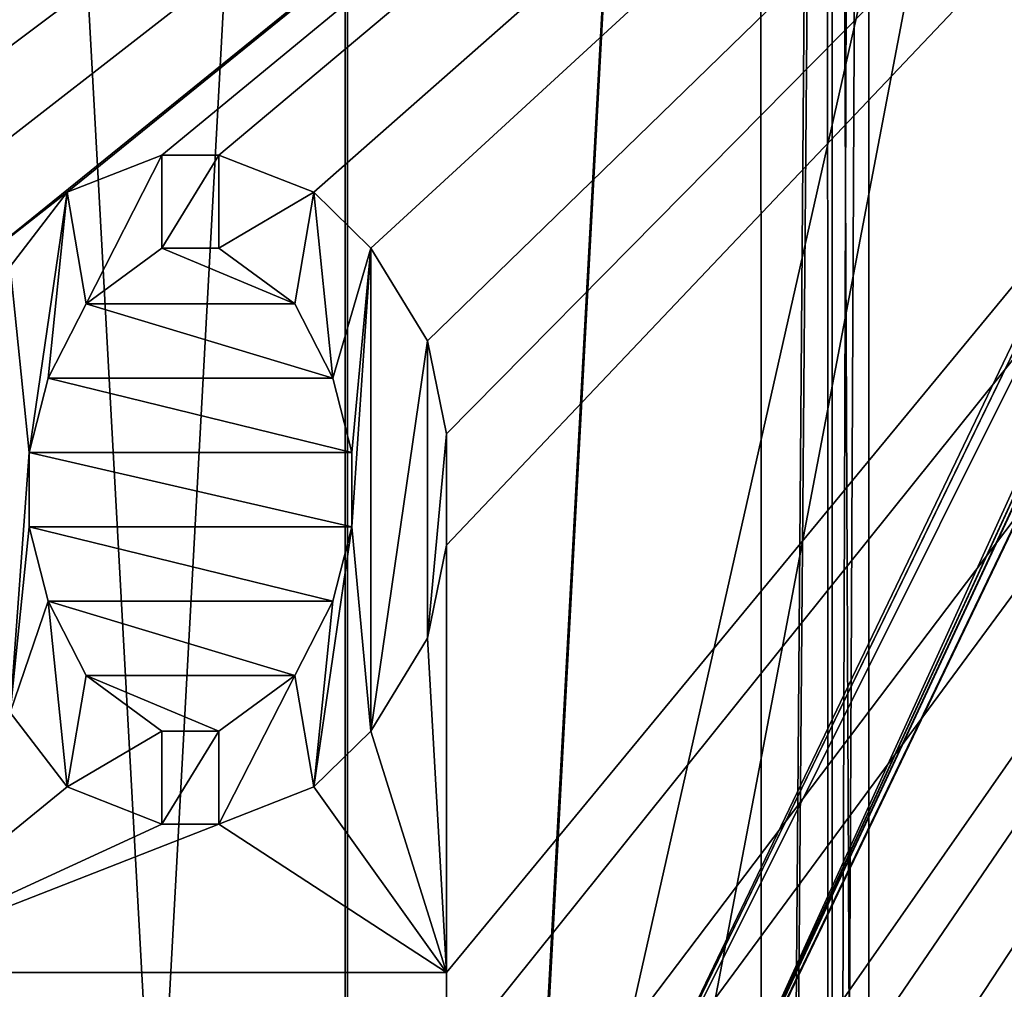
# Model space of a CAD drawing. Units: millimetres. Extents: x -10 to 1154, y -17 to 10.
# Drawn here: x 852 to 854, y -6 to -4 of the extents above; entities that cross this region are included whole.
import ezdxf

# ---------------------------------------------------------------- set-up
doc = ezdxf.new("R2010")
doc.units = ezdxf.units.MM
doc.header["$LTSCALE"] = 159.143519
for name, color, linetype in [('111', 7, 'CONTINUOUS'), ('115', 7, 'CONTINUOUS'), ('116', 7, 'CONTINUOUS'), ('128', 7, 'CONTINUOUS'), ('214', 7, 'CONTINUOUS'), ('241', 7, 'CONTINUOUS'), ('324', 7, 'CONTINUOUS'), ('325', 7, 'CONTINUOUS'), ('326', 7, 'CONTINUOUS'), ('327', 7, 'CONTINUOUS'), ('328', 7, 'CONTINUOUS'), ('329', 7, 'CONTINUOUS'), ('330', 7, 'CONTINUOUS'), ('331', 7, 'CONTINUOUS'), ('332', 7, 'CONTINUOUS'), ('333', 7, 'CONTINUOUS'), ('334', 7, 'CONTINUOUS'), ('335', 7, 'CONTINUOUS'), ('336', 7, 'CONTINUOUS'), ('337', 7, 'CONTINUOUS'), ('338', 7, 'CONTINUOUS'), ('339', 7, 'CONTINUOUS'), ('340', 7, 'CONTINUOUS'), ('341', 7, 'CONTINUOUS'), ('342', 7, 'CONTINUOUS'), ('343', 7, 'CONTINUOUS'), ('344', 7, 'CONTINUOUS'), ('345', 7, 'CONTINUOUS'), ('346', 7, 'CONTINUOUS'), ('347', 7, 'CONTINUOUS'), ('348', 7, 'CONTINUOUS'), ('349', 7, 'CONTINUOUS'), ('350', 7, 'CONTINUOUS'), ('351', 7, 'CONTINUOUS'), ('352', 7, 'CONTINUOUS'), ('353', 7, 'CONTINUOUS'), ('354', 7, 'CONTINUOUS'), ('355', 7, 'CONTINUOUS'), ('356', 7, 'CONTINUOUS'), ('375', 7, 'CONTINUOUS'), ('376', 7, 'CONTINUOUS'), ('39', 7, 'CONTINUOUS'), ('409', 7, 'CONTINUOUS'), ('485', 7, 'CONTINUOUS'), ('489', 7, 'CONTINUOUS'), ('490', 7, 'CONTINUOUS'), ('502', 7, 'CONTINUOUS'), ('588', 7, 'CONTINUOUS'), ('589', 7, 'CONTINUOUS'), ('643', 7, 'CONTINUOUS'), ('75', 7, 'CONTINUOUS')]:
    doc.layers.add(name, color=color, linetype=linetype)

msp = doc.modelspace()

# ---------------------------------------------------------------- linework, layer by layer
at = {"layer": '111', "linetype": 'Continuous'}
msp.add_3dface([(858.5281, 3.3466, 1985.8), (853.6023, -6.9142, 1985.8), (854.4022, -6.9161, 1985.8), (858.5281, 3.3466, 1985.8)], dxfattribs=at)
at = {"layer": '115', "linetype": 'Continuous'}
for points in [[(858.403, 3.5027, 1985.6), (858.403, 3.5027, 1982), (853.4022, -6.9162, 1982), (858.403, 3.5027, 1985.6)], [(858.403, 3.5027, 1985.6), (853.4022, -6.9162, 1982), (853.4022, -6.9162, 1985.6), (858.403, 3.5027, 1985.6)]]:
    msp.add_3dface(points, dxfattribs=at)
at = {"layer": '116', "linetype": 'Continuous'}
for points in [[(858.4389, 3.458, 1985.7401), (858.403, 3.5027, 1985.6), (853.4022, -6.9162, 1985.6), (858.4389, 3.458, 1985.7401)], [(858.5281, 3.3466, 1985.8), (858.4389, 3.458, 1985.7401), (853.4022, -6.9162, 1985.6), (858.5281, 3.3466, 1985.8)], [(853.6023, -6.9142, 1985.8), (858.5281, 3.3466, 1985.8), (853.4022, -6.9162, 1985.6), (853.6023, -6.9142, 1985.8)]]:
    msp.add_3dface(points, dxfattribs=at)
at = {"layer": '128', "linetype": 'Continuous'}
for points in [[(858.403, 3.5027, 1982), (853.6023, -6.9162, 1981.8), (853.4022, -6.9162, 1982), (858.403, 3.5027, 1982)], [(853.6023, -6.9162, 1981.8), (858.403, 3.5027, 1982), (858.4371, 3.4602, 1981.8628), (853.6023, -6.9162, 1981.8)], [(858.5281, 3.3466, 1981.8), (853.6023, -6.9162, 1981.8), (858.4371, 3.4602, 1981.8628), (858.5281, 3.3466, 1981.8)]]:
    msp.add_3dface(points, dxfattribs=at)
at = {"layer": '214', "linetype": 'Continuous'}
for points in [[(854.0113, 3.2826, 11), (854.0421, 3.1862, 11), (857.9563, -6.9133, 11), (854.0113, 3.2826, 11)], [(854.0113, 3.2826, 11), (857.9563, -6.9133, 11), (861.7272, 0.3052, 11), (854.0113, 3.2826, 11)], [(854.0421, 3.1862, 11), (854.0528, 3.0837, 11), (857.9563, -6.9133, 11), (854.0421, 3.1862, 11)], [(854.0528, 3.0837, 11), (854.0528, 2.7126, 11), (858.6829, -10.4185, 11), (854.0528, 3.0837, 11)], [(857.9563, -6.9133, 11), (854.0528, 3.0837, 11), (858.6829, -10.4185, 11), (857.9563, -6.9133, 11)], [(854.0528, 2.7126, 11), (853.9697, 2.5041, 11), (854.0528, -16.548, 11), (854.0528, 2.7126, 11)], [(854.0528, 2.7126, 11), (854.0528, -16.548, 11), (858.6829, -10.4185, 11), (854.0528, 2.7126, 11)], [(853.9697, 2.5041, 11), (853.8104, 2.3929, 11), (853.8128, -16.2292, 11), (853.9697, 2.5041, 11)], [(853.9697, 2.5041, 11), (853.8128, -16.2292, 11), (853.9724, -16.3422, 11), (853.9697, 2.5041, 11)], [(853.9697, 2.5041, 11), (853.9724, -16.3422, 11), (854.0528, -16.548, 11), (853.9697, 2.5041, 11)], [(853.8104, 2.3929, 11), (852.8833, 0.8854, 11), (852.8843, -14.7201, 11), (853.8104, 2.3929, 11)], [(853.8128, -16.2292, 11), (853.8104, 2.3929, 11), (852.8843, -14.7201, 11), (853.8128, -16.2292, 11)], [(852.8833, 0.8854, 11), (852.1167, -0.7319, 11), (852.8843, -14.7201, 11), (852.8833, 0.8854, 11)], [(852.1167, -0.7319, 11), (852.1167, -13.101, 11), (852.8843, -14.7201, 11), (852.1167, -0.7319, 11)]]:
    msp.add_3dface(points, dxfattribs=at)
at = {"layer": '241', "linetype": 'Continuous'}
for points in [[(859.1719, 1.0513, 6), (851.4037, -4.5919, 6), (847.3677, -3.0503, 6), (859.1719, 1.0513, 6)], [(851.6165, -4.5086, 6), (851.4037, -4.5919, 6), (859.1719, 1.0513, 6), (851.6165, -4.5086, 6)], [(851.7442, -4.5086, 6), (851.6165, -4.5086, 6), (859.1719, 1.0513, 6), (851.7442, -4.5086, 6)], [(851.9144, -4.5919, 6), (851.7442, -4.5086, 6), (859.1719, 1.0513, 6), (851.9144, -4.5919, 6)], [(852.042, -4.7169, 6), (851.9144, -4.5919, 6), (859.1719, 1.0513, 6), (852.042, -4.7169, 6)], [(852.2548, -4.5502, 6), (852.042, -4.7169, 6), (859.1719, 1.0513, 6), (852.2548, -4.5502, 6)], [(852.4676, -4.4669, 6), (852.2548, -4.5502, 6), (859.1719, 1.0513, 6), (852.4676, -4.4669, 6)], [(852.5952, -4.4669, 6), (852.4676, -4.4669, 6), (859.1719, 1.0513, 6), (852.5952, -4.4669, 6)], [(852.808, -4.5502, 6), (852.5952, -4.4669, 6), (859.1719, 1.0513, 6), (852.808, -4.5502, 6)], [(852.9357, -4.6752, 6), (852.808, -4.5502, 6), (859.1719, 1.0513, 6), (852.9357, -4.6752, 6)], [(853.0633, -4.8836, 6), (852.9357, -4.6752, 6), (859.1719, 1.0513, 6), (853.0633, -4.8836, 6)], [(853.1059, -5.0919, 6), (853.0633, -4.8836, 6), (859.1719, 1.0513, 6), (853.1059, -5.0919, 6)], [(853.1059, -5.3419, 6), (853.1059, -5.0919, 6), (859.1719, 1.0513, 6), (853.1059, -5.3419, 6)], [(853.1059, -6.3002, 6), (853.1059, -5.3419, 6), (859.1719, 1.0513, 6), (853.1059, -6.3002, 6)], [(853.1059, -6.9669, 6), (853.1059, -6.5086, 6), (859.1719, 1.0513, 6), (853.1059, -6.9669, 6)], [(853.1059, -6.5086, 6), (853.1059, -6.3002, 6), (859.1719, 1.0513, 6), (853.1059, -6.5086, 6)], [(853.1059, -7.1752, 6), (853.1059, -6.9669, 6), (859.1719, 1.0513, 6), (853.1059, -7.1752, 6)], [(853.1059, -7.6336, 6), (853.1059, -7.1752, 6), (859.1719, 1.0513, 6), (853.1059, -7.6336, 6)], [(853.1059, -7.8419, 6), (853.1059, -7.6336, 6), (859.1719, 1.0513, 6), (853.1059, -7.8419, 6)], [(853.1059, -8.1752, 6), (853.1059, -7.8419, 6), (859.1719, 1.0513, 6), (853.1059, -8.1752, 6)], [(853.1059, -8.8419, 6), (853.1059, -8.3836, 6), (859.1719, 1.0513, 6), (853.1059, -8.8419, 6)], [(853.1059, -8.3836, 6), (853.1059, -8.1752, 6), (859.1719, 1.0513, 6), (853.1059, -8.3836, 6)], [(853.1059, -9.0502, 6), (853.1059, -8.8419, 6), (859.1719, 1.0513, 6), (853.1059, -9.0502, 6)], [(853.1059, -9.5086, 6), (853.1059, -9.0502, 6), (859.1719, 1.0513, 6), (853.1059, -9.5086, 6)], [(853.1059, -9.7169, 6), (853.1059, -9.5086, 6), (859.1719, 1.0513, 6), (853.1059, -9.7169, 6)], [(855.7562, -6.916, 6), (853.1059, -9.7169, 6), (859.1719, 1.0513, 6), (855.7562, -6.916, 6)], [(852.2548, -4.5502, 6), (852.1271, -4.7169, 6), (852.042, -4.7169, 6), (852.2548, -4.5502, 6)], [(853.0633, -5.5502, 6), (853.1059, -5.3419, 6), (853.1059, -6.3002, 6), (853.0633, -5.5502, 6)], [(852.9357, -5.7586, 6), (853.0633, -5.5502, 6), (853.1059, -6.3002, 6), (852.9357, -5.7586, 6)], [(852.1271, -5.7169, 6), (852.2548, -5.8836, 6), (851.7442, -6.3002, 6), (852.1271, -5.7169, 6)], [(852.808, -5.8836, 6), (852.9357, -5.7586, 6), (853.1059, -6.3002, 6), (852.808, -5.8836, 6)], [(852.2548, -5.8836, 6), (852.4676, -5.9669, 6), (851.7442, -6.3002, 6), (852.2548, -5.8836, 6)], [(852.808, -5.8836, 6), (853.1059, -6.3002, 6), (852.5952, -5.9669, 6), (852.808, -5.8836, 6)], [(851.7442, -6.3002, 6), (852.5952, -5.9669, 6), (853.1059, -6.3002, 6), (851.7442, -6.3002, 6)], [(852.4676, -5.9669, 6), (852.5952, -5.9669, 6), (851.7442, -6.3002, 6), (852.4676, -5.9669, 6)]]:
    msp.add_3dface(points, dxfattribs=at)
at = {"layer": '324', "linetype": 'Continuous'}
for points in [[(852.2548, -5.8836, 6), (852.1271, -5.7169, 6), (852.2548, -5.8836, 5.9), (852.2548, -5.8836, 6)], [(852.1271, -5.7169, 6), (852.1271, -5.7169, 5.9), (852.2548, -5.8836, 5.9), (852.1271, -5.7169, 6)]]:
    msp.add_3dface(points, dxfattribs=at)
at = {"layer": '325', "linetype": 'Continuous'}
for points in [[(852.4676, -5.9669, 6), (852.2548, -5.8836, 6), (852.4676, -5.9669, 5.9), (852.4676, -5.9669, 6)], [(852.2548, -5.8836, 6), (852.2548, -5.8836, 5.9), (852.4676, -5.9669, 5.9), (852.2548, -5.8836, 6)]]:
    msp.add_3dface(points, dxfattribs=at)
at = {"layer": '326', "linetype": 'Continuous'}
for points in [[(852.5952, -5.9669, 6), (852.4676, -5.9669, 6), (852.5952, -5.9669, 5.9), (852.5952, -5.9669, 6)], [(852.4676, -5.9669, 6), (852.4676, -5.9669, 5.9), (852.5952, -5.9669, 5.9), (852.4676, -5.9669, 6)]]:
    msp.add_3dface(points, dxfattribs=at)
at = {"layer": '327', "linetype": 'Continuous'}
for points in [[(852.808, -5.8836, 6), (852.5952, -5.9669, 6), (852.808, -5.8836, 5.9), (852.808, -5.8836, 6)], [(852.5952, -5.9669, 6), (852.5952, -5.9669, 5.9), (852.808, -5.8836, 5.9), (852.5952, -5.9669, 6)]]:
    msp.add_3dface(points, dxfattribs=at)
at = {"layer": '328', "linetype": 'Continuous'}
for points in [[(852.9357, -5.7586, 6), (852.808, -5.8836, 6), (852.9357, -5.7586, 5.9), (852.9357, -5.7586, 6)], [(852.808, -5.8836, 6), (852.808, -5.8836, 5.9), (852.9357, -5.7586, 5.9), (852.808, -5.8836, 6)]]:
    msp.add_3dface(points, dxfattribs=at)
at = {"layer": '329', "linetype": 'Continuous'}
for points in [[(853.0633, -5.5502, 6), (852.9357, -5.7586, 6), (853.0633, -5.5502, 5.9), (853.0633, -5.5502, 6)], [(852.9357, -5.7586, 6), (852.9357, -5.7586, 5.9), (853.0633, -5.5502, 5.9), (852.9357, -5.7586, 6)]]:
    msp.add_3dface(points, dxfattribs=at)
at = {"layer": '330', "linetype": 'Continuous'}
for points in [[(853.1059, -5.3419, 6), (853.0633, -5.5502, 6), (853.1059, -5.3419, 5.9), (853.1059, -5.3419, 6)], [(853.0633, -5.5502, 6), (853.0633, -5.5502, 5.9), (853.1059, -5.3419, 5.9), (853.0633, -5.5502, 6)]]:
    msp.add_3dface(points, dxfattribs=at)
at = {"layer": '331', "linetype": 'Continuous'}
for points in [[(853.1059, -5.0919, 6), (853.1059, -5.3419, 6), (853.1059, -5.0919, 5.9), (853.1059, -5.0919, 6)], [(853.1059, -5.3419, 6), (853.1059, -5.3419, 5.9), (853.1059, -5.0919, 5.9), (853.1059, -5.3419, 6)]]:
    msp.add_3dface(points, dxfattribs=at)
at = {"layer": '332', "linetype": 'Continuous'}
for points in [[(853.0633, -4.8836, 6), (853.1059, -5.0919, 6), (853.0633, -4.8836, 5.9), (853.0633, -4.8836, 6)], [(853.1059, -5.0919, 6), (853.1059, -5.0919, 5.9), (853.0633, -4.8836, 5.9), (853.1059, -5.0919, 6)]]:
    msp.add_3dface(points, dxfattribs=at)
at = {"layer": '333', "linetype": 'Continuous'}
for points in [[(852.9357, -4.6752, 6), (853.0633, -4.8836, 6), (852.9357, -4.6752, 5.9), (852.9357, -4.6752, 6)], [(853.0633, -4.8836, 6), (853.0633, -4.8836, 5.9), (852.9357, -4.6752, 5.9), (853.0633, -4.8836, 6)]]:
    msp.add_3dface(points, dxfattribs=at)
at = {"layer": '334', "linetype": 'Continuous'}
for points in [[(852.808, -4.5502, 6), (852.9357, -4.6752, 6), (852.808, -4.5502, 5.9), (852.808, -4.5502, 6)], [(852.9357, -4.6752, 6), (852.9357, -4.6752, 5.9), (852.808, -4.5502, 5.9), (852.9357, -4.6752, 6)]]:
    msp.add_3dface(points, dxfattribs=at)
at = {"layer": '335', "linetype": 'Continuous'}
for points in [[(852.5952, -4.4669, 6), (852.808, -4.5502, 6), (852.5952, -4.4669, 5.9), (852.5952, -4.4669, 6)], [(852.808, -4.5502, 6), (852.808, -4.5502, 5.9), (852.5952, -4.4669, 5.9), (852.808, -4.5502, 6)]]:
    msp.add_3dface(points, dxfattribs=at)
at = {"layer": '336', "linetype": 'Continuous'}
for points in [[(852.4676, -4.4669, 6), (852.5952, -4.4669, 6), (852.4676, -4.4669, 5.9), (852.4676, -4.4669, 6)], [(852.5952, -4.4669, 6), (852.5952, -4.4669, 5.9), (852.4676, -4.4669, 5.9), (852.5952, -4.4669, 6)]]:
    msp.add_3dface(points, dxfattribs=at)
at = {"layer": '337', "linetype": 'Continuous'}
for points in [[(852.2548, -4.5502, 6), (852.4676, -4.4669, 6), (852.2548, -4.5502, 5.9), (852.2548, -4.5502, 6)], [(852.4676, -4.4669, 6), (852.4676, -4.4669, 5.9), (852.2548, -4.5502, 5.9), (852.4676, -4.4669, 6)]]:
    msp.add_3dface(points, dxfattribs=at)
at = {"layer": '338', "linetype": 'Continuous'}
for points in [[(852.1271, -4.7169, 6), (852.2548, -4.5502, 6), (852.1271, -4.7169, 5.9), (852.1271, -4.7169, 6)], [(852.1271, -4.7169, 5.9), (852.2548, -4.5502, 6), (852.2548, -4.5502, 5.9), (852.1271, -4.7169, 5.9)]]:
    msp.add_3dface(points, dxfattribs=at)
at = {"layer": '339', "linetype": 'Continuous'}
for points in [[(852.2548, -4.5502, 5.9), (852.4676, -4.4669, 5.9), (852.2974, -4.8002, 5.9), (852.2548, -4.5502, 5.9)], [(852.2974, -4.8002, 5.9), (852.4676, -4.4669, 5.9), (852.4676, -4.6752, 5.9), (852.2974, -4.8002, 5.9)], [(852.4676, -4.4669, 5.9), (852.5952, -4.4669, 5.9), (852.4676, -4.6752, 5.9), (852.4676, -4.4669, 5.9)], [(852.4676, -4.6752, 5.9), (852.5952, -4.4669, 5.9), (852.5952, -4.6752, 5.9), (852.4676, -4.6752, 5.9)], [(852.5952, -4.4669, 5.9), (852.808, -4.5502, 5.9), (852.5952, -4.6752, 5.9), (852.5952, -4.4669, 5.9)], [(852.1271, -4.7169, 5.9), (852.2548, -4.5502, 5.9), (852.1697, -5.1336, 5.9), (852.1271, -4.7169, 5.9)], [(852.1697, -5.1336, 5.9), (852.2548, -4.5502, 5.9), (852.2123, -4.9669, 5.9), (852.1697, -5.1336, 5.9)], [(852.2123, -4.9669, 5.9), (852.2548, -4.5502, 5.9), (852.2974, -4.8002, 5.9), (852.2123, -4.9669, 5.9)], [(852.5952, -4.6752, 5.9), (852.808, -4.5502, 5.9), (852.7654, -4.8002, 5.9), (852.5952, -4.6752, 5.9)], [(852.808, -4.5502, 5.9), (852.8505, -4.9669, 5.9), (852.7654, -4.8002, 5.9), (852.808, -4.5502, 5.9)], [(852.808, -4.5502, 5.9), (852.9357, -4.6752, 5.9), (852.8505, -4.9669, 5.9), (852.808, -4.5502, 5.9)], [(852.8505, -4.9669, 5.9), (852.9357, -4.6752, 5.9), (852.8931, -5.1336, 5.9), (852.8505, -4.9669, 5.9)], [(852.9357, -4.6752, 5.9), (852.9357, -5.7586, 5.9), (852.8931, -5.3002, 5.9), (852.9357, -4.6752, 5.9)], [(852.8931, -5.1336, 5.9), (852.9357, -4.6752, 5.9), (852.8931, -5.3002, 5.9), (852.8931, -5.1336, 5.9)], [(853.0633, -4.8836, 5.9), (852.9357, -5.7586, 5.9), (852.9357, -4.6752, 5.9), (853.0633, -4.8836, 5.9)], [(852.1271, -5.7169, 5.9), (852.1271, -4.7169, 5.9), (852.1697, -5.1336, 5.9), (852.1271, -5.7169, 5.9)], [(853.0633, -5.5502, 5.9), (852.9357, -5.7586, 5.9), (853.0633, -4.8836, 5.9), (853.0633, -5.5502, 5.9)], [(853.1059, -5.0919, 5.9), (853.0633, -5.5502, 5.9), (853.0633, -4.8836, 5.9), (853.1059, -5.0919, 5.9)], [(853.1059, -5.3419, 5.9), (853.0633, -5.5502, 5.9), (853.1059, -5.0919, 5.9), (853.1059, -5.3419, 5.9)], [(852.1697, -5.3002, 5.9), (852.1271, -5.7169, 5.9), (852.1697, -5.1336, 5.9), (852.1697, -5.3002, 5.9)], [(852.2123, -5.4669, 5.9), (852.1271, -5.7169, 5.9), (852.1697, -5.3002, 5.9), (852.2123, -5.4669, 5.9)], [(852.9357, -5.7586, 5.9), (852.808, -5.8836, 5.9), (852.8931, -5.3002, 5.9), (852.9357, -5.7586, 5.9)], [(852.8931, -5.3002, 5.9), (852.808, -5.8836, 5.9), (852.8505, -5.4669, 5.9), (852.8931, -5.3002, 5.9)], [(852.2548, -5.8836, 5.9), (852.1271, -5.7169, 5.9), (852.2123, -5.4669, 5.9), (852.2548, -5.8836, 5.9)], [(852.2974, -5.6336, 5.9), (852.2548, -5.8836, 5.9), (852.2123, -5.4669, 5.9), (852.2974, -5.6336, 5.9)], [(852.8505, -5.4669, 5.9), (852.808, -5.8836, 5.9), (852.7654, -5.6336, 5.9), (852.8505, -5.4669, 5.9)], [(852.4676, -5.7586, 5.9), (852.2548, -5.8836, 5.9), (852.2974, -5.6336, 5.9), (852.4676, -5.7586, 5.9)], [(852.808, -5.8836, 5.9), (852.5952, -5.9669, 5.9), (852.7654, -5.6336, 5.9), (852.808, -5.8836, 5.9)], [(852.7654, -5.6336, 5.9), (852.5952, -5.9669, 5.9), (852.5952, -5.7586, 5.9), (852.7654, -5.6336, 5.9)], [(852.4676, -5.9669, 5.9), (852.2548, -5.8836, 5.9), (852.4676, -5.7586, 5.9), (852.4676, -5.9669, 5.9)], [(852.5952, -5.9669, 5.9), (852.4676, -5.9669, 5.9), (852.5952, -5.7586, 5.9), (852.5952, -5.9669, 5.9)], [(852.5952, -5.7586, 5.9), (852.4676, -5.9669, 5.9), (852.4676, -5.7586, 5.9), (852.5952, -5.7586, 5.9)]]:
    msp.add_3dface(points, dxfattribs=at)
at = {"layer": '340', "linetype": 'Continuous'}
for points in [[(852.8505, -4.9669, 5.9), (852.8931, -5.1336, 5.9), (852.8505, -4.9669, 6), (852.8505, -4.9669, 5.9)], [(852.8931, -5.1336, 5.9), (852.8931, -5.1336, 6), (852.8505, -4.9669, 6), (852.8931, -5.1336, 5.9)]]:
    msp.add_3dface(points, dxfattribs=at)
at = {"layer": '341', "linetype": 'Continuous'}
for points in [[(852.4676, -4.6752, 6), (852.7654, -4.8002, 6), (852.2974, -4.8002, 6), (852.4676, -4.6752, 6)], [(852.5952, -4.6752, 6), (852.7654, -4.8002, 6), (852.4676, -4.6752, 6), (852.5952, -4.6752, 6)], [(852.2974, -4.8002, 6), (852.8505, -4.9669, 6), (852.2123, -4.9669, 6), (852.2974, -4.8002, 6)], [(852.7654, -4.8002, 6), (852.8505, -4.9669, 6), (852.2974, -4.8002, 6), (852.7654, -4.8002, 6)], [(852.2123, -4.9669, 6), (852.8931, -5.1336, 6), (852.1697, -5.1336, 6), (852.2123, -4.9669, 6)], [(852.8505, -4.9669, 6), (852.8931, -5.1336, 6), (852.2123, -4.9669, 6), (852.8505, -4.9669, 6)], [(852.1697, -5.1336, 6), (852.8931, -5.1336, 6), (852.8931, -5.3002, 6), (852.1697, -5.1336, 6)], [(852.1697, -5.3002, 6), (852.1697, -5.1336, 6), (852.8931, -5.3002, 6), (852.1697, -5.3002, 6)], [(852.2123, -5.4669, 6), (852.1697, -5.3002, 6), (852.8505, -5.4669, 6), (852.2123, -5.4669, 6)], [(852.8505, -5.4669, 6), (852.1697, -5.3002, 6), (852.8931, -5.3002, 6), (852.8505, -5.4669, 6)], [(852.2974, -5.6336, 6), (852.2123, -5.4669, 6), (852.7654, -5.6336, 6), (852.2974, -5.6336, 6)], [(852.7654, -5.6336, 6), (852.2123, -5.4669, 6), (852.8505, -5.4669, 6), (852.7654, -5.6336, 6)], [(852.4676, -5.7586, 6), (852.2974, -5.6336, 6), (852.5952, -5.7586, 6), (852.4676, -5.7586, 6)], [(852.5952, -5.7586, 6), (852.2974, -5.6336, 6), (852.7654, -5.6336, 6), (852.5952, -5.7586, 6)]]:
    msp.add_3dface(points, dxfattribs=at)
at = {"layer": '342', "linetype": 'Continuous'}
for points in [[(852.7654, -4.8002, 5.9), (852.8505, -4.9669, 5.9), (852.7654, -4.8002, 6), (852.7654, -4.8002, 5.9)], [(852.8505, -4.9669, 5.9), (852.8505, -4.9669, 6), (852.7654, -4.8002, 6), (852.8505, -4.9669, 5.9)]]:
    msp.add_3dface(points, dxfattribs=at)
at = {"layer": '343', "linetype": 'Continuous'}
for points in [[(852.5952, -4.6752, 5.9), (852.7654, -4.8002, 5.9), (852.5952, -4.6752, 6), (852.5952, -4.6752, 5.9)], [(852.7654, -4.8002, 5.9), (852.7654, -4.8002, 6), (852.5952, -4.6752, 6), (852.7654, -4.8002, 5.9)]]:
    msp.add_3dface(points, dxfattribs=at)
at = {"layer": '344', "linetype": 'Continuous'}
for points in [[(852.4676, -4.6752, 5.9), (852.5952, -4.6752, 5.9), (852.4676, -4.6752, 6), (852.4676, -4.6752, 5.9)], [(852.5952, -4.6752, 5.9), (852.5952, -4.6752, 6), (852.4676, -4.6752, 6), (852.5952, -4.6752, 5.9)]]:
    msp.add_3dface(points, dxfattribs=at)
at = {"layer": '345', "linetype": 'Continuous'}
for points in [[(852.2974, -4.8002, 5.9), (852.4676, -4.6752, 5.9), (852.2974, -4.8002, 6), (852.2974, -4.8002, 5.9)], [(852.4676, -4.6752, 5.9), (852.4676, -4.6752, 6), (852.2974, -4.8002, 6), (852.4676, -4.6752, 5.9)]]:
    msp.add_3dface(points, dxfattribs=at)
at = {"layer": '346', "linetype": 'Continuous'}
for points in [[(852.2123, -4.9669, 5.9), (852.2974, -4.8002, 5.9), (852.2123, -4.9669, 6), (852.2123, -4.9669, 5.9)], [(852.2974, -4.8002, 5.9), (852.2974, -4.8002, 6), (852.2123, -4.9669, 6), (852.2974, -4.8002, 5.9)]]:
    msp.add_3dface(points, dxfattribs=at)
at = {"layer": '347', "linetype": 'Continuous'}
for points in [[(852.1697, -5.1336, 5.9), (852.2123, -4.9669, 5.9), (852.1697, -5.1336, 6), (852.1697, -5.1336, 5.9)], [(852.2123, -4.9669, 5.9), (852.2123, -4.9669, 6), (852.1697, -5.1336, 6), (852.2123, -4.9669, 5.9)]]:
    msp.add_3dface(points, dxfattribs=at)
at = {"layer": '348', "linetype": 'Continuous'}
for points in [[(852.1697, -5.3002, 5.9), (852.1697, -5.1336, 5.9), (852.1697, -5.3002, 6), (852.1697, -5.3002, 5.9)], [(852.1697, -5.1336, 5.9), (852.1697, -5.1336, 6), (852.1697, -5.3002, 6), (852.1697, -5.1336, 5.9)]]:
    msp.add_3dface(points, dxfattribs=at)
at = {"layer": '349', "linetype": 'Continuous'}
for points in [[(852.2123, -5.4669, 5.9), (852.1697, -5.3002, 5.9), (852.2123, -5.4669, 6), (852.2123, -5.4669, 5.9)], [(852.1697, -5.3002, 5.9), (852.1697, -5.3002, 6), (852.2123, -5.4669, 6), (852.1697, -5.3002, 5.9)]]:
    msp.add_3dface(points, dxfattribs=at)
at = {"layer": '350', "linetype": 'Continuous'}
for points in [[(852.2974, -5.6336, 5.9), (852.2123, -5.4669, 5.9), (852.2974, -5.6336, 6), (852.2974, -5.6336, 5.9)], [(852.2123, -5.4669, 5.9), (852.2123, -5.4669, 6), (852.2974, -5.6336, 6), (852.2123, -5.4669, 5.9)]]:
    msp.add_3dface(points, dxfattribs=at)
at = {"layer": '351', "linetype": 'Continuous'}
for points in [[(852.4676, -5.7586, 5.9), (852.2974, -5.6336, 5.9), (852.4676, -5.7586, 6), (852.4676, -5.7586, 5.9)], [(852.2974, -5.6336, 5.9), (852.2974, -5.6336, 6), (852.4676, -5.7586, 6), (852.2974, -5.6336, 5.9)]]:
    msp.add_3dface(points, dxfattribs=at)
at = {"layer": '352', "linetype": 'Continuous'}
for points in [[(852.5952, -5.7586, 5.9), (852.4676, -5.7586, 5.9), (852.5952, -5.7586, 6), (852.5952, -5.7586, 5.9)], [(852.4676, -5.7586, 5.9), (852.4676, -5.7586, 6), (852.5952, -5.7586, 6), (852.4676, -5.7586, 5.9)]]:
    msp.add_3dface(points, dxfattribs=at)
at = {"layer": '353', "linetype": 'Continuous'}
for points in [[(852.7654, -5.6336, 5.9), (852.5952, -5.7586, 5.9), (852.7654, -5.6336, 6), (852.7654, -5.6336, 5.9)], [(852.5952, -5.7586, 5.9), (852.5952, -5.7586, 6), (852.7654, -5.6336, 6), (852.5952, -5.7586, 5.9)]]:
    msp.add_3dface(points, dxfattribs=at)
at = {"layer": '354', "linetype": 'Continuous'}
for points in [[(852.8505, -5.4669, 5.9), (852.7654, -5.6336, 5.9), (852.8505, -5.4669, 6), (852.8505, -5.4669, 5.9)], [(852.7654, -5.6336, 5.9), (852.7654, -5.6336, 6), (852.8505, -5.4669, 6), (852.7654, -5.6336, 5.9)]]:
    msp.add_3dface(points, dxfattribs=at)
at = {"layer": '355', "linetype": 'Continuous'}
for points in [[(852.8931, -5.3002, 5.9), (852.8505, -5.4669, 5.9), (852.8931, -5.3002, 6), (852.8931, -5.3002, 5.9)], [(852.8505, -5.4669, 5.9), (852.8505, -5.4669, 6), (852.8931, -5.3002, 6), (852.8505, -5.4669, 5.9)]]:
    msp.add_3dface(points, dxfattribs=at)
at = {"layer": '356', "linetype": 'Continuous'}
for points in [[(852.8931, -5.1336, 5.9), (852.8931, -5.3002, 5.9), (852.8931, -5.1336, 6), (852.8931, -5.1336, 5.9)], [(852.8931, -5.1336, 6), (852.8931, -5.3002, 5.9), (852.8931, -5.3002, 6), (852.8931, -5.1336, 6)]]:
    msp.add_3dface(points, dxfattribs=at)
at = {"layer": '375', "linetype": 'Continuous'}
for points in [[(853.1059, -6.3002, 6), (853.1059, -6.5086, 6), (853.1059, -6.3002, 5.9), (853.1059, -6.3002, 6)], [(853.1059, -6.5086, 6), (853.1059, -6.5086, 5.9), (853.1059, -6.3002, 5.9), (853.1059, -6.5086, 6)]]:
    msp.add_3dface(points, dxfattribs=at)
at = {"layer": '376', "linetype": 'Continuous'}
for points in [[(851.7442, -6.3002, 6), (853.1059, -6.3002, 6), (851.7442, -6.3002, 5.9), (851.7442, -6.3002, 6)], [(853.1059, -6.3002, 6), (853.1059, -6.3002, 5.9), (851.7442, -6.3002, 5.9), (853.1059, -6.3002, 6)]]:
    msp.add_3dface(points, dxfattribs=at)
at = {"layer": '39', "linetype": 'Continuous'}
for points in [[(854.0238, 2.5857, 1989), (854.0528, 2.7126, 1989), (853.9625, -16.3296, 1989), (854.0238, 2.5857, 1989)], [(854.0528, 2.7126, 1989), (854.0528, -16.548, 1989), (853.9625, -16.3296, 1989), (854.0528, 2.7126, 1989)], [(854.0528, -16.548, 1989), (854.0528, 2.7126, 1989), (860.3415, -3.9911, 1989), (854.0528, -16.548, 1989)], [(853.9593, 2.4912, 1989), (854.0238, 2.5857, 1989), (853.9625, -16.3296, 1989), (853.9593, 2.4912, 1989)], [(853.8104, 2.3929, 1989), (853.9593, 2.4912, 1989), (853.8128, -16.2292, 1989), (853.8104, 2.3929, 1989)], [(853.8128, -16.2292, 1989), (853.9593, 2.4912, 1989), (853.9625, -16.3296, 1989), (853.8128, -16.2292, 1989)], [(852.8784, 0.8767, 1989), (853.8104, 2.3929, 1989), (852.8794, -14.7114, 1989), (852.8784, 0.8767, 1989)], [(853.8104, 2.3929, 1989), (853.8128, -16.2292, 1989), (852.8794, -14.7114, 1989), (853.8104, 2.3929, 1989)], [(852.1167, -0.7319, 1989), (852.8784, 0.8767, 1989), (852.1167, -13.101, 1989), (852.1167, -0.7319, 1989)], [(852.1167, -13.101, 1989), (852.8784, 0.8767, 1989), (852.8794, -14.7114, 1989), (852.1167, -13.101, 1989)], [(854.0528, -16.9154, 1989), (854.0528, -16.548, 1989), (860.3415, -3.9911, 1989), (854.0528, -16.9154, 1989)], [(859.7064, -6.9197, 1989), (854.0528, -16.9154, 1989), (860.3415, -3.9911, 1989), (859.7064, -6.9197, 1989)]]:
    msp.add_3dface(points, dxfattribs=at)
at = {"layer": '409', "linetype": 'Continuous'}
for points in [[(853.1059, -6.5086, 5.9), (852.042, -6.5086, 5.9), (851.7442, -6.3002, 5.9), (853.1059, -6.5086, 5.9)], [(853.1059, -6.3002, 5.9), (853.1059, -6.5086, 5.9), (851.7442, -6.3002, 5.9), (853.1059, -6.3002, 5.9)]]:
    msp.add_3dface(points, dxfattribs=at)
at = {"layer": '485', "linetype": 'Continuous'}
msp.add_3dface([(853.6023, -6.9181, 11.8), (858.5281, 3.3466, 11.8), (854.4022, -6.9162, 11.8), (853.6023, -6.9181, 11.8)], dxfattribs=at)
at = {"layer": '489', "linetype": 'Continuous'}
for points in [[(858.403, 3.5027, 15.6), (858.403, 3.5027, 12), (853.4022, -6.9162, 12), (858.403, 3.5027, 15.6)], [(853.4022, -6.9162, 15.6), (858.403, 3.5027, 15.6), (853.4022, -6.9162, 12), (853.4022, -6.9162, 15.6)]]:
    msp.add_3dface(points, dxfattribs=at)
at = {"layer": '490', "linetype": 'Continuous'}
for points in [[(858.403, 3.5027, 12), (853.6023, -6.9181, 11.8), (853.4022, -6.9162, 12), (858.403, 3.5027, 12)], [(853.6023, -6.9181, 11.8), (858.403, 3.5027, 12), (858.4397, 3.457, 11.8586), (853.6023, -6.9181, 11.8)], [(858.5281, 3.3466, 11.8), (853.6023, -6.9181, 11.8), (858.4397, 3.457, 11.8586), (858.5281, 3.3466, 11.8)]]:
    msp.add_3dface(points, dxfattribs=at)
at = {"layer": '502', "linetype": 'Continuous'}
for points in [[(858.403, 3.5027, 15.6), (853.4022, -6.9162, 15.6), (858.4397, 3.457, 15.7414), (858.403, 3.5027, 15.6)], [(853.4022, -6.9162, 15.6), (858.5281, 3.3466, 15.8), (858.4397, 3.457, 15.7414), (853.4022, -6.9162, 15.6)], [(853.6023, -6.9162, 15.8), (858.5281, 3.3466, 15.8), (853.4022, -6.9162, 15.6), (853.6023, -6.9162, 15.8)]]:
    msp.add_3dface(points, dxfattribs=at)
at = {"layer": '588', "linetype": 'Continuous'}
for points in [[(853.6023, -6.9162, 1981.8), (858.5281, 3.3466, 1981.8), (854.6955, -1.1888, 1981.8), (853.6023, -6.9162, 1981.8)], [(853.4022, -6.9162, 1981.8), (853.6023, -6.9162, 1981.8), (854.6955, -1.1888, 1981.8), (853.4022, -6.9162, 1981.8)]]:
    msp.add_3dface(points, dxfattribs=at)
at = {"layer": '589', "linetype": 'Continuous'}
for points in [[(858.3168, 3.433, 15.8), (858.4681, 3.5175, 15.8), (853.6023, -6.9162, 15.8), (858.3168, 3.433, 15.8)], [(853.6023, -6.9162, 15.8), (858.4681, 3.5175, 15.8), (858.5281, 3.3466, 15.8), (853.6023, -6.9162, 15.8)], [(854.6955, -1.1888, 15.8), (858.3168, 3.433, 15.8), (853.6023, -6.9162, 15.8), (854.6955, -1.1888, 15.8)], [(853.4022, -6.9162, 15.8), (854.6955, -1.1888, 15.8), (853.6023, -6.9162, 15.8), (853.4022, -6.9162, 15.8)]]:
    msp.add_3dface(points, dxfattribs=at)
at = {"layer": '643', "linetype": 'Continuous'}
for points in [[(853.4022, -6.9162, 1981.8), (854.6955, -1.1888, 1981.8), (853.4022, -6.9162, 15.8), (853.4022, -6.9162, 1981.8)], [(854.6955, -1.1888, 1981.8), (854.6955, -1.1888, 15.8), (853.4022, -6.9162, 15.8), (854.6955, -1.1888, 1981.8)]]:
    msp.add_3dface(points, dxfattribs=at)
at = {"layer": '75', "linetype": 'Continuous'}
for points in [[(847.4988, -3.3945, 2000), (849.6021, -6.9162, 2000), (854.9042, 3.0807, 2000), (847.4988, -3.3945, 2000)], [(849.6021, -6.9162, 2000), (854.9051, -16.9099, 2000), (854.9042, 3.0807, 2000), (849.6021, -6.9162, 2000)]]:
    msp.add_3dface(points, dxfattribs=at)

doc.saveas('drawing.dxf')
